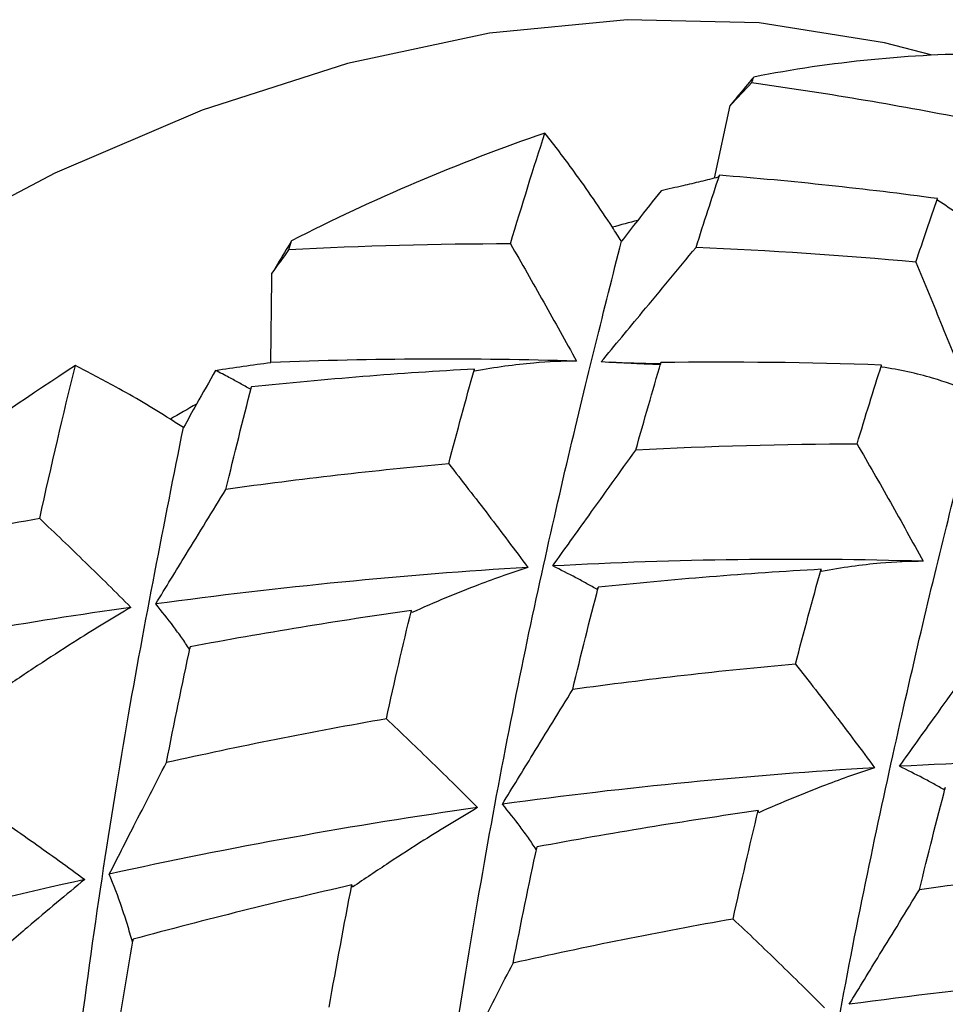
# Paper-space layout '_Isometric' of a CAD drawing. Units: millimetres. Extents: x -45.1 to 6.7, y -29.1 to 8.7.
# Drawn here: x -17.2 to -14.9, y -13.6 to -11 of the extents above; entities that cross this region are included whole.
import ezdxf

# ---------------------------------------------------------------- set-up
doc = ezdxf.new("R2010")
doc.units = ezdxf.units.MM

psp = doc.layouts.new('_Isometric')

# ---------------------------------------------------------------- linework, layer by layer
at = {"color": 7, "linetype": 'Continuous', "lineweight": 25}
for p, q in [((-15.4759, -11.4464), (-15.4361, -11.2614)), ((-14.9067, -11.5033), (-14.9071, -11.4984)), ((-16.0869, -11.9383), (-16.0877, -11.9328)), ((-15.0493, -11.9278), (-15.0499, -11.9226)), ((-15.2032, -12.4485), (-15.204, -12.4431)), ((-16.2472, -12.5535), (-16.2483, -12.5479)), ((-15.363, -13.0636), (-15.3641, -13.058)), ((-16.3984, -13.2532), (-16.3998, -13.2475))]:
    psp.add_line(p, q, dxfattribs=at)
at = {"color": 7, "linetype": 'Continuous', "lineweight": 25, "flags": 128}
psp.add_lwpolyline([(-14.9209, -11.1329), (-15.0419, -11.1012), (-15.3619, -11.0506), (-15.6984, -11.0425), (-16.0489, -11.0772), (-16.4107, -11.1544), (-16.7811, -11.2734), (-17.1572, -11.4333), (-17.5362, -11.633), (-17.9153, -11.8709), (-18.2914, -12.1452), (-18.6618, -12.4539), (-19.0236, -12.7945), (-19.3741, -13.1645), (-19.7106, -13.561), (-20.0306, -13.9811), (-20.3315, -14.4215), (-20.6112, -14.879), (-20.8676, -15.3499), (-21.0985, -15.8308), (-21.3023, -16.318), (-21.4775, -16.8077), (-21.6227, -17.2963)], dxfattribs=at)
at = {"color": 7, "linetype": 'Continuous', "lineweight": 25}
for centre, radius, start, end in [((-14.7621, -14.3168), 3.1877, 90.2083, 101.0959), ((-14.2884, -16.0361), 4.9757, 108.9936, 117.0826), ((-14.7293, -15.2), 3.7657, 104.4876, 105.5039), ((-13.1037, -18.0881), 7.3487, 122.98582, 129.22185), ((-13.9307, -17.0621), 5.7974, 119.61621, 120.37841)]:
    psp.add_arc(centre, radius, start, end, dxfattribs=at)
for points, knots in [([(-15.3756, -11.1887), (-15.39, -11.2058), (-15.4043, -11.223), (-15.4186, -11.2403), (-15.4245, -11.2473), (-15.4303, -11.2543), (-15.4361, -11.2614)], [0.00028042478, 0.00028042478, 0.00028042478, 0.00028042478, 0.00034946757, 0.00034946757, 0.00034946757, 0.00037766913, 0.00037766913, 0.00037766913, 0.00037766913]), ([(-15.7359, -11.5714), (-15.7677, -11.5227), (-15.8005, -11.4751), (-15.8341, -11.4288), (-15.8582, -11.3957), (-15.8828, -11.3632), (-15.9078, -11.3313)], [0.0000686379, 0.0000686379, 0.0000686379, 0.0000686379, 0.0003494705, 0.0003494705, 0.0003494705, 0.0005500881, 0.0005500881, 0.0005500881, 0.0005500881]), ([(-15.4659, -11.4439), (-15.4806, -11.4476), (-15.4955, -11.4513), (-15.5106, -11.455), (-15.5257, -11.4586), (-15.541, -11.4622), (-15.5565, -11.4658), (-15.5746, -11.47), (-15.593, -11.4742), (-15.6117, -11.4783)], [0, 0, 0, 0, 0.0001741109, 0.0001741109, 0.0001741109, 0.0003482217, 0.0003482217, 0.0003482217, 0.0005526565, 0.0005526565, 0.0005526565, 0.0005526565]), ([(-15.4441, -17.9841), (-15.4553, -17.8139), (-15.4915, -17.2617), (-15.4713, -16.3742), (-15.4113, -15.3479), (-15.2963, -14.4095), (-15.1626, -13.5751), (-15.0097, -12.8554), (-14.8699, -12.2647), (-14.7437, -11.7978), (-14.6962, -11.6022), (-14.6725, -11.5043)], [0, 0, 0, 0, 0.052668, 0.170915, 0.289563, 0.407758, 0.526427, 0.644639, 0.763244, 0.881544, 1, 1, 1, 1]), ([(-14.7367, -11.6494), (-14.7577, -11.6245), (-14.7805, -11.601), (-14.8051, -11.579), (-14.8206, -11.5652), (-14.8368, -11.5519), (-14.8538, -11.5393), (-14.8707, -11.5267), (-14.8884, -11.5147), (-14.9067, -11.5033)], [0, 0, 0, 0, 0.0003482925, 0.0003482925, 0.0003482925, 0.000567177, 0.000567177, 0.000567177, 0.0007862083, 0.0007862083, 0.0007862083, 0.0007862083]), ([(-16.5537, -11.6059), (-16.5656, -11.6256), (-16.5774, -11.6454), (-16.5892, -11.6651), (-16.594, -11.6732), (-16.5988, -11.6813), (-16.6037, -11.6893)], [0.00028042478, 0.00028042478, 0.00028042478, 0.00028042478, 0.00034946757, 0.00034946757, 0.00034946757, 0.00037766913, 0.00037766913, 0.00037766913, 0.00037766913]), ([(-16.3306, -17.4742), (-16.3447, -17.1787), (-16.3769, -16.5048), (-16.3397, -15.5127), (-16.2622, -14.5146), (-16.1369, -13.6084), (-15.9968, -12.8131), (-15.8442, -12.1276), (-15.7566, -11.7808), (-15.7128, -11.6073)], [0, 0, 0, 0, 0.115035, 0.262266, 0.410087, 0.55734, 0.705082, 0.852444, 1, 1, 1, 1]), ([(-15.9958, -11.6138), (-15.9673, -11.6628), (-15.9391, -11.7123), (-15.911, -11.7621), (-15.883, -11.8119), (-15.8551, -11.8621), (-15.8274, -11.9126)], [0, 0, 0, 0, 0.000201603, 0.000201603, 0.000201603, 0.0004032571, 0.0004032571, 0.0004032571, 0.0004032571]), ([(-15.7645, -11.9147), (-15.7296, -11.8725), (-15.6947, -11.8303), (-15.6596, -11.788), (-15.6141, -11.7331), (-15.5685, -11.6782), (-15.5227, -11.6231)], [0, 0, 0, 0, 0.0001747023, 0.0001747023, 0.0001747023, 0.0004011119, 0.0004011119, 0.0004011119, 0.0004011119]), ([(-14.9627, -11.6605), (-14.94, -11.7147), (-14.9174, -11.7691), (-14.8951, -11.8239), (-14.8727, -11.8787), (-14.8506, -11.9338), (-14.8287, -11.9892)], [0, 0, 0, 0, 0.0002016886, 0.0002016886, 0.0002016886, 0.0004034265, 0.0004034265, 0.0004034265, 0.0004034265]), ([(-15.8274, -11.9126), (-15.8622, -11.9125), (-15.8986, -11.9142), (-15.9365, -11.9175), (-15.9604, -11.9196), (-15.9848, -11.9224), (-16.0099, -11.9258), (-16.035, -11.9293), (-16.0606, -11.9334), (-16.0869, -11.9383)], [0, 0, 0, 0, 0.0003482925, 0.0003482925, 0.0003482925, 0.000567177, 0.000567177, 0.000567177, 0.0007862083, 0.0007862083, 0.0007862083, 0.0007862083]), ([(-15.6149, -11.9218), (-15.6266, -11.9213), (-15.6385, -11.9207), (-15.6506, -11.9202), (-15.6627, -11.9197), (-15.6751, -11.9191), (-15.6876, -11.9185), (-15.7124, -11.9174), (-15.7381, -11.9161), (-15.7645, -11.9147)], [0, 0, 0, 0, 0.0001741112, 0.0001741112, 0.0001741112, 0.0003482222, 0.0003482222, 0.0003482222, 0.0006935539, 0.0006935539, 0.0006935539, 0.0006935539]), ([(-15.6137, -11.9195), (-15.6159, -11.9195), (-15.6591, -11.9191), (-15.7012, -11.9173), (-15.7412, -11.9155)], [0, 0, 0, 0, 0.0509399, 1, 1, 1, 1]), ([(-16.8625, -12.0606), (-16.9083, -12.0318), (-16.9548, -12.0042), (-17.0021, -11.9781), (-17.0359, -11.9594), (-17.0701, -11.9413), (-17.1046, -11.924)], [0.0000686379, 0.0000686379, 0.0000686379, 0.0000686379, 0.0003494705, 0.0003494705, 0.0003494705, 0.0005500881, 0.0005500881, 0.0005500881, 0.0005500881]), ([(-16.6583, -11.9842), (-16.667, -11.9792), (-16.676, -11.9742), (-16.6851, -11.9691), (-16.6943, -11.9641), (-16.7036, -11.9591), (-16.7131, -11.9541), (-16.7242, -11.9482), (-16.7356, -11.9423), (-16.7474, -11.9363)], [0, 0, 0, 0, 0.0001741109, 0.0001741109, 0.0001741109, 0.0003482217, 0.0003482217, 0.0003482217, 0.0005526565, 0.0005526565, 0.0005526565, 0.0005526565]), ([(-14.8287, -11.9892), (-14.8571, -11.9766), (-14.8875, -11.9654), (-14.9196, -11.9559), (-14.9399, -11.9499), (-14.961, -11.9446), (-14.9826, -11.9399), (-15.0042, -11.9352), (-15.0265, -11.9312), (-15.0493, -11.9278)], [0, 0, 0, 0, 0.0003482974, 0.0003482974, 0.0003482974, 0.0005681051, 0.0005681051, 0.0005681051, 0.000788054, 0.000788054, 0.000788054, 0.000788054]), ([(-17.2235, -16.8767), (-17.2246, -16.8623), (-17.2561, -16.462), (-17.2498, -15.7143), (-17.2044, -14.6585), (-17.1078, -13.6931), (-16.9758, -12.8147), (-16.8781, -12.3264), (-16.8291, -12.082)], [0, 0, 0, 0, 0.007449, 0.206329, 0.404443, 0.603216, 0.801477, 1, 1, 1, 1]), ([(-15.888, -12.4346), (-15.8576, -12.3921), (-15.827, -12.3494), (-15.7963, -12.3066), (-15.7565, -12.251), (-15.7165, -12.1953), (-15.6763, -12.1394)], [0, 0, 0, 0, 0.0001747026, 0.0001747026, 0.0001747026, 0.000401268, 0.000401268, 0.000401268, 0.000401268]), ([(-15.1121, -12.1239), (-15.0837, -12.173), (-15.0554, -12.2224), (-15.0273, -12.2722), (-14.9993, -12.322), (-14.9714, -12.3722), (-14.9437, -12.4227)], [0, 0, 0, 0, 0.0002016184, 0.0002016184, 0.0002016184, 0.0004032884, 0.0004032884, 0.0004032884, 0.0004032884]), ([(-16.1531, -12.1742), (-16.1191, -12.2174), (-16.0853, -12.261), (-16.0517, -12.305), (-16.0181, -12.3491), (-15.9847, -12.3935), (-15.9514, -12.4383)], [0, 0, 0, 0, 0.0002016886, 0.0002016886, 0.0002016886, 0.0004034265, 0.0004034265, 0.0004034265, 0.0004034265]), ([(-16.8999, -12.5314), (-16.8742, -12.4894), (-16.8483, -12.4472), (-16.8224, -12.4049), (-16.7887, -12.35), (-16.7549, -12.2949), (-16.7208, -12.2395)], [0, 0, 0, 0, 0.0001747023, 0.0001747023, 0.0001747023, 0.0004011119, 0.0004011119, 0.0004011119, 0.0004011119]), ([(-17.1956, -12.3138), (-17.1565, -12.3507), (-17.1176, -12.3879), (-17.0789, -12.4256), (-17.0401, -12.4634), (-17.0015, -12.5015), (-16.9631, -12.5401)], [0, 0, 0, 0, 0.000201603, 0.000201603, 0.000201603, 0.0004032571, 0.0004032571, 0.0004032571, 0.0004032571]), ([(-15.9514, -12.4383), (-15.9917, -12.4513), (-16.0335, -12.4661), (-16.0768, -12.4826), (-16.1042, -12.493), (-16.1321, -12.5041), (-16.1605, -12.5159), (-16.189, -12.5277), (-16.2179, -12.5402), (-16.2472, -12.5535)], [0, 0, 0, 0, 0.0003482974, 0.0003482974, 0.0003482974, 0.0005681051, 0.0005681051, 0.0005681051, 0.000788054, 0.000788054, 0.000788054, 0.000788054]), ([(-15.7742, -12.4948), (-15.7829, -12.4897), (-15.7918, -12.4847), (-15.8009, -12.4797), (-15.8099, -12.4747), (-15.8192, -12.4696), (-15.8287, -12.4646), (-15.8476, -12.4546), (-15.8674, -12.4447), (-15.888, -12.4346)], [0, 0, 0, 0, 0.0001741109, 0.0001741109, 0.0001741109, 0.0003482224, 0.0003482224, 0.0003482224, 0.0006933933, 0.0006933933, 0.0006933933, 0.0006933933]), ([(-14.9437, -12.4227), (-14.9785, -12.4227), (-15.0149, -12.4243), (-15.0529, -12.4276), (-15.0767, -12.4297), (-15.1012, -12.4325), (-15.1263, -12.436), (-15.1513, -12.4395), (-15.177, -12.4436), (-15.2032, -12.4485)], [0, 0, 0, 0, 0.0003482918, 0.0003482918, 0.0003482918, 0.0005672749, 0.0005672749, 0.0005672749, 0.0007864035, 0.0007864035, 0.0007864035, 0.0007864035]), ([(-16.9631, -12.5401), (-17.0074, -12.5661), (-17.053, -12.5938), (-17.0999, -12.6233), (-17.1293, -12.6419), (-17.1592, -12.6611), (-17.1896, -12.681), (-17.2199, -12.701), (-17.2508, -12.7216), (-17.282, -12.743)], [0, 0, 0, 0, 0.0003482925, 0.0003482925, 0.0003482925, 0.000567177, 0.000567177, 0.000567177, 0.0007862083, 0.0007862083, 0.0007862083, 0.0007862083]), ([(-16.8138, -12.6468), (-16.8202, -12.637), (-16.8268, -12.6273), (-16.8336, -12.6176), (-16.8404, -12.608), (-16.8474, -12.5983), (-16.8546, -12.5887), (-16.8689, -12.5695), (-16.884, -12.5505), (-16.8999, -12.5314)], [0, 0, 0, 0, 0.0001741112, 0.0001741112, 0.0001741112, 0.0003482222, 0.0003482222, 0.0003482222, 0.0006935539, 0.0006935539, 0.0006935539, 0.0006935539]), ([(-15.0042, -12.9451), (-14.9737, -12.9026), (-14.9432, -12.8599), (-14.9125, -12.8171), (-14.8727, -12.7616), (-14.8327, -12.7059), (-14.7925, -12.65)], [0, 0, 0, 0, 0.0001747025, 0.0001747025, 0.0001747025, 0.0004012173, 0.0004012173, 0.0004012173, 0.0004012173]), ([(-15.2692, -12.6845), (-15.2352, -12.7277), (-15.2014, -12.7713), (-15.1678, -12.8154), (-15.1342, -12.8594), (-15.1008, -12.9038), (-15.0676, -12.9487)], [0, 0, 0, 0, 0.0002016514, 0.0002016514, 0.0002016514, 0.0004033521, 0.0004033521, 0.0004033521, 0.0004033521]), ([(-16.0162, -13.0414), (-15.9905, -12.9995), (-15.9646, -12.9573), (-15.9386, -12.9149), (-15.905, -12.8601), (-15.8711, -12.8049), (-15.837, -12.7495)], [0, 0, 0, 0, 0.0001747023, 0.0001747023, 0.0001747023, 0.0004011291, 0.0004011291, 0.0004011291, 0.0004011291]), ([(-16.312, -12.824), (-16.2729, -12.8608), (-16.2339, -12.8981), (-16.1952, -12.9358), (-16.1564, -12.9735), (-16.1178, -13.0116), (-16.0794, -13.0502)], [0, 0, 0, 0, 0.0002016184, 0.0002016184, 0.0002016184, 0.0004032884, 0.0004032884, 0.0004032884, 0.0004032884]), ([(-17.0181, -13.2196), (-16.9973, -13.1789), (-16.9764, -13.1379), (-16.9553, -13.0968), (-16.928, -13.0434), (-16.9004, -12.9897), (-16.8726, -12.9357)], [0, 0, 0, 0, 0.0001747026, 0.0001747026, 0.0001747026, 0.000401268, 0.000401268, 0.000401268, 0.000401268]), ([(-14.8899, -13.0052), (-14.8985, -13.0002), (-14.9074, -12.9951), (-14.9165, -12.9901), (-14.9256, -12.9851), (-14.935, -12.9801), (-14.9446, -12.975), (-14.9636, -12.9651), (-14.9835, -12.9551), (-15.0042, -12.9451)], [0, 0, 0, 0, 0.0001741114, 0.0001741114, 0.0001741114, 0.0003482228, 0.0003482228, 0.0003482228, 0.0006934397, 0.0006934397, 0.0006934397, 0.0006934397]), ([(-15.0676, -12.9487), (-15.1078, -12.9617), (-15.1495, -12.9764), (-15.1927, -12.9929), (-15.22, -13.0032), (-15.2478, -13.0143), (-15.2762, -13.0261), (-15.3046, -13.0379), (-15.3336, -13.0504), (-15.363, -13.0636)], [0, 0, 0, 0, 0.0003482965, 0.0003482965, 0.0003482965, 0.0005678605, 0.0005678605, 0.0005678605, 0.0007875763, 0.0007875763, 0.0007875763, 0.0007875763]), ([(-15.9302, -13.1569), (-15.9366, -13.1471), (-15.9432, -13.1374), (-15.95, -13.1277), (-15.9568, -13.1181), (-15.9638, -13.1084), (-15.971, -13.0988), (-15.9853, -13.0796), (-16.0004, -13.0606), (-16.0162, -13.0414)], [0, 0, 0, 0, 0.0001741111, 0.0001741111, 0.0001741111, 0.0003482221, 0.0003482221, 0.0003482221, 0.0006935455, 0.0006935455, 0.0006935455, 0.0006935455]), ([(-17.3419, -13.0487), (-17.298, -13.0785), (-17.2543, -13.1088), (-17.2108, -13.1396), (-17.1672, -13.1704), (-17.1238, -13.2017), (-17.0805, -13.2334)], [0, 0, 0, 0, 0.0002016886, 0.0002016886, 0.0002016886, 0.0004034265, 0.0004034265, 0.0004034265, 0.0004034265]), ([(-16.0794, -13.0502), (-16.1237, -13.0762), (-16.1694, -13.104), (-16.2162, -13.1335), (-16.2457, -13.152), (-16.2756, -13.1712), (-16.3059, -13.1912), (-16.3363, -13.2112), (-16.3671, -13.2318), (-16.3984, -13.2532)], [0, 0, 0, 0, 0.0003482918, 0.0003482918, 0.0003482918, 0.0005672749, 0.0005672749, 0.0005672749, 0.0007864035, 0.0007864035, 0.0007864035, 0.0007864035]), ([(-16.9592, -13.3923), (-16.9633, -13.3777), (-16.9676, -13.3631), (-16.9721, -13.3486), (-16.9765, -13.3341), (-16.9812, -13.3196), (-16.9861, -13.3051), (-16.9959, -13.2765), (-17.0066, -13.248), (-17.0181, -13.2196)], [0, 0, 0, 0, 0.0001741109, 0.0001741109, 0.0001741109, 0.0003482224, 0.0003482224, 0.0003482224, 0.0006933933, 0.0006933933, 0.0006933933, 0.0006933933]), ([(-17.0805, -13.2334), (-17.128, -13.2723), (-17.1766, -13.313), (-17.2263, -13.3554), (-17.2577, -13.3822), (-17.2895, -13.4096), (-17.3217, -13.4378), (-17.3538, -13.4659), (-17.3863, -13.4948), (-17.4191, -13.5243)], [0, 0, 0, 0, 0.0003482974, 0.0003482974, 0.0003482974, 0.0005681051, 0.0005681051, 0.0005681051, 0.000788054, 0.000788054, 0.000788054, 0.000788054]), ([(-15.1323, -13.5515), (-15.1066, -13.5095), (-15.0807, -13.4674), (-15.0548, -13.425), (-15.0211, -13.3702), (-14.9872, -13.315), (-14.9531, -13.2596)], [0, 0, 0, 0, 0.0001747022, 0.0001747022, 0.0001747022, 0.000401161, 0.000401161, 0.000401161, 0.000401161]), ([(-15.4282, -13.3342), (-15.3891, -13.371), (-15.3501, -13.4082), (-15.3114, -13.4459), (-15.2726, -13.4836), (-15.234, -13.5218), (-15.1955, -13.5603)], [0, 0, 0, 0, 0.0002016434, 0.0002016434, 0.0002016434, 0.000403339, 0.000403339, 0.000403339, 0.000403339]), ([(-16.1343, -13.7301), (-16.1135, -13.6894), (-16.0925, -13.6485), (-16.0715, -13.6074), (-16.0442, -13.554), (-16.0166, -13.5004), (-15.9889, -13.4464)], [0, 0, 0, 0, 0.0001747025, 0.0001747025, 0.0001747025, 0.0004012173, 0.0004012173, 0.0004012173, 0.0004012173])]:
    psp.add_open_spline(points, degree=3, knots=knots, dxfattribs=at)
for points in [[(-15.381, -11.2037), (-15.3792, -11.1987), (-15.3774, -11.1937), (-15.3756, -11.1887)], [(-15.4361, -11.2614), (-15.4178, -11.2422), (-15.3994, -11.223), (-15.381, -11.2037)], [(-14.8352, -11.2952), (-15.0161, -11.2596), (-15.1983, -11.2291), (-15.381, -11.2037)], [(-15.9958, -11.6138), (-15.9659, -11.5139), (-15.9366, -11.4196), (-15.9078, -11.3313)], [(-15.5227, -11.6231), (-15.5024, -11.5589), (-15.4824, -11.4975), (-15.4629, -11.4391)], [(-15.4629, -11.4391), (-15.4639, -11.4407), (-15.4649, -11.4423), (-15.4659, -11.4439)], [(-14.9071, -11.4984), (-15.0917, -11.4735), (-15.2772, -11.4537), (-15.4629, -11.4391)], [(-15.6117, -11.4783), (-15.6317, -11.5034), (-15.6516, -11.5287), (-15.6714, -11.5541)], [(-14.9627, -11.6605), (-14.9435, -11.6038), (-14.9249, -11.5497), (-14.9071, -11.4984)], [(-15.6714, -11.5541), (-15.6852, -11.5718), (-15.699, -11.5895), (-15.7128, -11.6073)], [(-15.7128, -11.6073), (-15.7204, -11.5952), (-15.7281, -11.5833), (-15.7359, -11.5714)], [(-16.5602, -11.629), (-16.558, -11.6213), (-16.5559, -11.6136), (-16.5537, -11.6059)], [(-15.9958, -11.6138), (-16.1839, -11.6141), (-16.3723, -11.6192), (-16.5602, -11.629)], [(-16.6037, -11.6893), (-16.5892, -11.6692), (-16.5747, -11.6491), (-16.5602, -11.629)], [(-14.9627, -11.6605), (-15.148, -11.6433), (-15.3349, -11.6308), (-15.5227, -11.6231)], [(-16.6064, -11.9162), (-16.6055, -11.8406), (-16.6046, -11.765), (-16.6037, -11.6893)], [(-16.7474, -11.9363), (-16.7001, -11.9287), (-16.6531, -11.922), (-16.6064, -11.9162)], [(-15.8274, -11.9126), (-16.0867, -11.9046), (-16.3471, -11.9059), (-16.6064, -11.9162)], [(-15.6763, -12.1394), (-15.6546, -12.0626), (-15.6332, -11.9882), (-15.6121, -11.9164)], [(-15.6121, -11.9164), (-15.613, -11.9182), (-15.6139, -11.92), (-15.6149, -11.9218)], [(-15.0499, -11.9226), (-15.2364, -11.9159), (-15.424, -11.9138), (-15.6121, -11.9164)], [(-17.1956, -12.3138), (-17.1659, -12.1788), (-17.1355, -12.0487), (-17.1046, -11.924)], [(-16.7474, -11.9363), (-16.7636, -11.9649), (-16.7797, -11.9934), (-16.7957, -12.0221)], [(-16.0877, -11.9328), (-16.2774, -11.9433), (-16.467, -11.9585), (-16.6557, -11.9783)], [(-16.1531, -12.1742), (-16.1312, -12.0914), (-16.1093, -12.0108), (-16.0877, -11.9328)], [(-15.1121, -12.1239), (-15.0912, -12.054), (-15.0704, -11.9869), (-15.0499, -11.9226)], [(-16.7208, -12.2395), (-16.6993, -12.1498), (-16.6776, -12.0627), (-16.6557, -11.9783)], [(-16.6557, -11.9783), (-16.6566, -11.9803), (-16.6574, -11.9823), (-16.6583, -11.9842)], [(-16.7957, -12.0221), (-16.8069, -12.042), (-16.8181, -12.062), (-16.8291, -12.082)], [(-16.8291, -12.082), (-16.8402, -12.0748), (-16.8514, -12.0677), (-16.8625, -12.0606)], [(-15.1121, -12.1239), (-15.3003, -12.1243), (-15.4886, -12.1295), (-15.6763, -12.1394)], [(-16.1531, -12.1742), (-16.342, -12.1916), (-16.5315, -12.2134), (-16.7208, -12.2395)], [(-17.1956, -12.3138), (-17.3836, -12.3469), (-17.5708, -12.384), (-17.7566, -12.4252)], [(-14.9437, -12.4227), (-15.2585, -12.4131), (-15.5735, -12.4174), (-15.888, -12.4346)], [(-15.9514, -12.4383), (-16.2663, -12.4572), (-16.5837, -12.4883), (-16.8999, -12.5314)], [(-15.204, -12.4431), (-15.3938, -12.4536), (-15.5828, -12.469), (-15.7717, -12.4889)], [(-15.2692, -12.6845), (-15.2474, -12.6016), (-15.2256, -12.521), (-15.204, -12.4431)], [(-15.837, -12.7495), (-15.8155, -12.66), (-15.7937, -12.5731), (-15.7717, -12.4889)], [(-15.7717, -12.4889), (-15.7725, -12.4909), (-15.7734, -12.4928), (-15.7742, -12.4948)], [(-16.9631, -12.5401), (-17.2232, -12.5769), (-17.4824, -12.6218), (-17.7388, -12.6743)], [(-16.2483, -12.5479), (-16.4362, -12.5746), (-16.6242, -12.6055), (-16.8116, -12.6404)], [(-16.312, -12.824), (-16.2911, -12.7294), (-16.2699, -12.6373), (-16.2483, -12.5479)], [(-16.8726, -12.9357), (-16.8526, -12.8352), (-16.8323, -12.7367), (-16.8116, -12.6404)], [(-16.8116, -12.6404), (-16.8123, -12.6425), (-16.8131, -12.6447), (-16.8138, -12.6468)], [(-15.2692, -12.6845), (-15.4583, -12.7018), (-15.6478, -12.7235), (-15.837, -12.7495)], [(-16.312, -12.824), (-16.5, -12.8571), (-16.6871, -12.8944), (-16.8726, -12.9357)], [(-14.0599, -12.9328), (-14.3747, -12.9233), (-14.6885, -12.928), (-15.0042, -12.9451)], [(-15.0676, -12.9487), (-15.3829, -12.9674), (-15.7003, -12.9984), (-16.0162, -13.0414)], [(-14.9531, -13.2596), (-14.9314, -13.1701), (-14.9095, -13.0834), (-14.8873, -12.9993)], [(-14.8873, -12.9993), (-14.8882, -13.0013), (-14.889, -13.0032), (-14.8899, -13.0052)], [(-16.0794, -13.0502), (-16.3952, -13.0949), (-16.7083, -13.1518), (-17.0181, -13.2196)], [(-15.3641, -13.058), (-15.5523, -13.0847), (-15.7405, -13.1156), (-15.928, -13.1505)], [(-15.4282, -13.3342), (-15.4072, -13.2396), (-15.3858, -13.1474), (-15.3641, -13.058)], [(-15.9889, -13.4464), (-15.9689, -13.3456), (-15.9486, -13.2469), (-15.928, -13.1505)], [(-15.928, -13.1505), (-15.9287, -13.1526), (-15.9295, -13.1547), (-15.9302, -13.1569)], [(-14.3854, -13.1947), (-14.5746, -13.2119), (-14.7641, -13.2336), (-14.9531, -13.2596)], [(-17.0805, -13.2334), (-17.3904, -13.3026), (-17.6998, -13.3822), (-18.0053, -13.4714)], [(-16.3998, -13.2475), (-16.5872, -13.2896), (-16.7729, -13.3358), (-16.9574, -13.3856)], [(-16.4579, -13.5589), (-16.439, -13.4531), (-16.4196, -13.3492), (-16.3998, -13.2475)], [(-15.4282, -13.3342), (-15.6163, -13.3674), (-15.803, -13.4049), (-15.9889, -13.4464)], [(-17.0111, -13.7127), (-16.994, -13.6015), (-16.9761, -13.4924), (-16.9574, -13.3856)], [(-16.9574, -13.3856), (-16.958, -13.3879), (-16.9586, -13.3901), (-16.9592, -13.3923)], [(-14.1838, -13.459), (-14.4996, -13.4775), (-14.817, -13.5085), (-15.1323, -13.5515)]]:
    psp.add_open_spline(points, degree=3, dxfattribs=at)

doc.saveas('drawing.dxf')
